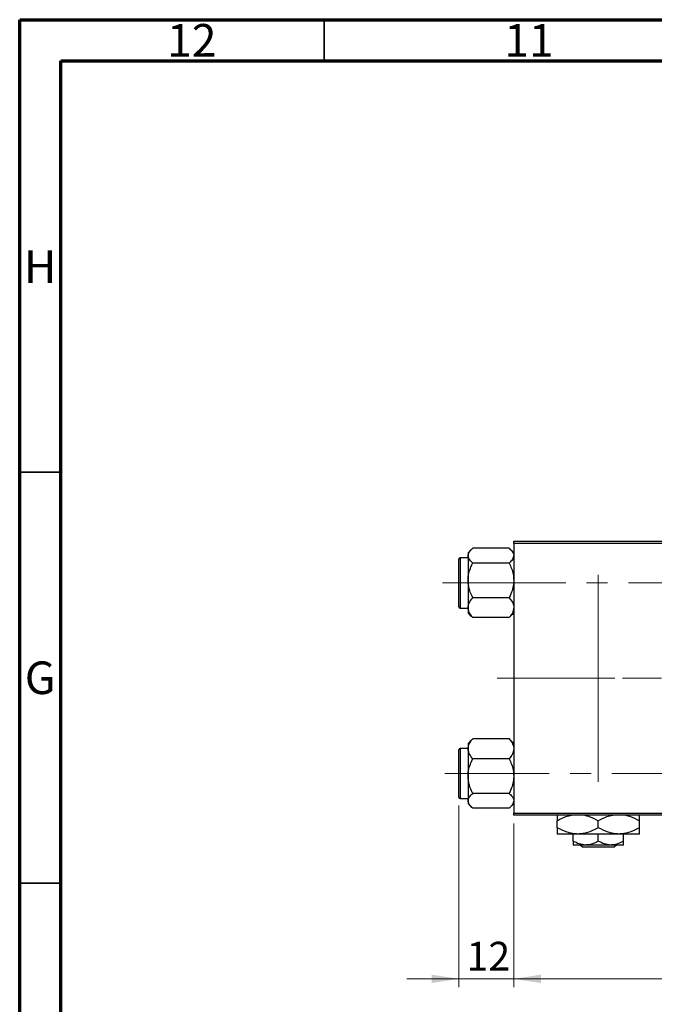
# Model space of a CAD drawing. Units: millimetres. Extents: x 15 to 589, y 5 to 415.
# Drawn here: x 15 to 92, y 295 to 415 of the extents above; entities that cross this region are included whole.
import ezdxf

# ---------------------------------------------------------------- set-up
doc = ezdxf.new("R2010")
doc.units = ezdxf.units.MM
doc.linetypes.add('CENTERX2', pattern=[20.32, 12.7, -2.54, 2.54, -2.54])
doc.styles.add('SLDTEXTSTYLE0', font='TXT', dxfattribs={"width": 0.75})
doc.dimstyles.new('SLDDIMSTYLE4', dxfattribs={"dimtxt": 3.5, "dimasz": 3.302, "dimexe": 0, "dimexo": 0.0625, "dimgap": 0.875, "dimtad": 1, "dimdec": 0, "dimlfac": 1.8, "dimrnd": 1e-09, "dimzin": 12, "dimdsep": 46, "dimtxsty": 'SLDTEXTSTYLE0', "dimsah": 1, "dimcen": 0.09, "dimadec": 0, "dimazin": 3, "dimtfac": 1, "dimtdec": 0, "dimtmove": 0, "dimatfit": 0, "dimfxl": 1, "dimfrac": 2, "dimtolj": 1, "dimtzin": 12, "dimarcsym": 0})
doc.dimstyles.new('SLDDIMSTYLE5', dxfattribs={"dimtxt": 3.5, "dimasz": 3.302, "dimexe": 0, "dimexo": 0.0625, "dimgap": 0.875, "dimtad": 1, "dimdec": 0, "dimlfac": 1.8, "dimrnd": 1e-09, "dimzin": 12, "dimdsep": 46, "dimtxsty": 'SLDTEXTSTYLE0', "dimsah": 1, "dimcen": 0.09, "dimadec": 0, "dimazin": 3, "dimtfac": 1, "dimtofl": 0, "dimtmove": 0, "dimatfit": 3, "dimfxl": 1, "dimfrac": 2, "dimtolj": 1, "dimtzin": 12, "dimarcsym": 0})

# ---------------------------------------------------------------- blocks, each defined once
blk = doc.blocks.new('_D_8')
at = {"color": 7, "linetype": 'Continuous', "lineweight": 0}
for p, q in [((68.4, 319.46), (68.4, 297.38)), ((75.07, 317.27), (75.07, 297.38)), ((68.4, 298.38), (62.05, 298.38)), ((68.4, 298.38), (75.07, 298.38)), ((75.07, 298.38), (81.42, 298.38))]:
    blk.add_line(p, q, dxfattribs=at)
at = {"color": 7, "linetype": 'Continuous', "lineweight": 18}
for points in [[(68.4, 298.38), (65.1, 298.89), (65.1, 297.87)], [(75.07, 298.38), (78.37, 297.87), (78.37, 298.89)]]:
    blk.add_solid(points, dxfattribs=at)
at = {"color": 7, "linetype": 'Continuous', "lineweight": 18, "insert": (69.33, 302.89), "char_height": 3.5, "attachment_point": 1, "style": 'SLDTEXTSTYLE0'}
blk.add_mtext('12', dxfattribs=at)
blk = doc.blocks.new('_D_9')
at = {"color": 7, "linetype": 'Continuous', "lineweight": 0}
for p, q in [((215.62, 327.27), (215.62, 299.14)), ((75.07, 317.27), (75.07, 297.38)), ((200.97, 298.38), (75.07, 298.38)), ((215.62, 298.38), (202.5, 298.38)), ((215.62, 297.62), (215.62, 297.38))]:
    blk.add_line(p, q, dxfattribs=at)
at = {"color": 7, "linetype": 'Continuous', "lineweight": 18}
for points in [[(75.07, 298.38), (78.37, 297.87), (78.37, 298.89)], [(215.62, 298.38), (212.32, 298.89), (212.32, 297.87)]]:
    blk.add_solid(points, dxfattribs=at)
at = {"color": 7, "linetype": 'Continuous', "lineweight": 18, "insert": (141.47, 302.89), "char_height": 3.5, "attachment_point": 1, "style": 'SLDTEXTSTYLE0'}
blk.add_mtext('253', dxfattribs=at)

msp = doc.modelspace()

# ---------------------------------------------------------------- linework, layer by layer
at = {"color": 7, "linetype": 'Continuous', "lineweight": 70}
for p, q in [((15, 5), (15, 415)), ((15, 415), (589, 415)), ((20, 10), (20, 410)), ((20, 410), (584, 410))]:
    msp.add_line(p, q, dxfattribs=at)
at = {"color": 7, "linetype": 'Continuous', "lineweight": 35}
for p, q in [((52, 410), (52, 415)), ((20, 360), (15, 360)), ((20, 310), (15, 310))]:
    msp.add_line(p, q, dxfattribs=at)
at = {"color": 7, "linetype": 'Continuous', "lineweight": 25}
for p, q in [((75.0667, 351.6), (95.6222, 351.6)), ((75.0667, 351.3222), (75.0667, 351.6)), ((95.6222, 351.3222), (75.0667, 351.3222)), ((75.0667, 351.3222), (75.0667, 318.5444)), ((69.5111, 349.5722), (68.5667, 349.5722)), ((69.9053, 350.5771), (69.5111, 350.1828)), ((69.5111, 350.1828), (69.5111, 349.8375)), ((69.5111, 349.8375), (69.5111, 346.8318)), ((74.4995, 350.7343), (70.0783, 350.7343)), ((75.0667, 350.1828), (74.6755, 350.574)), ((68.4, 343.6278), (68.4, 349.4056)), ((74.4995, 348.9406), (70.0783, 348.9406)), ((69.5111, 346.8318), (69.5111, 343.511)), ((74.4995, 344.7229), (70.0783, 344.7229)), ((68.5667, 343.4611), (69.5111, 343.4611)), ((69.5111, 343.511), (69.5111, 342.8505)), ((69.5111, 342.8505), (69.9053, 342.4563)), ((69.9181, 342.469), (70.0783, 342.299)), ((74.4995, 342.299), (74.6656, 342.4691)), ((74.6724, 342.4563), (74.6755, 342.4593)), ((74.6755, 342.4593), (75.0667, 342.8505)), ((74.4995, 342.299), (70.0783, 342.299)), ((69.9023, 327.4074), (69.5111, 327.0162)), ((69.5111, 327.0162), (69.5111, 326.3557)), ((69.9053, 327.4104), (69.9023, 327.4074)), ((70.0783, 327.5677), (69.9122, 327.3975)), ((74.4995, 327.5677), (70.0783, 327.5677)), ((74.6597, 327.3976), (74.4995, 327.5677)), ((75.0667, 327.0162), (74.6724, 327.4104)), ((68.4, 326.2282), (68.4, 326.2389)), ((68.4, 320.4611), (68.4, 326.2282)), ((69.5111, 326.4056), (68.5667, 326.4056)), ((69.5111, 326.3557), (69.5111, 323.0349)), ((74.4995, 325.1437), (70.0783, 325.1437)), ((69.5111, 323.0349), (69.5111, 320.0292)), ((74.4995, 320.9261), (70.0783, 320.9261)), ((68.5667, 320.2944), (69.5111, 320.2944)), ((69.5111, 320.0292), (69.5111, 319.6838)), ((69.5111, 319.6838), (69.9023, 319.2926)), ((74.6724, 319.2896), (75.0667, 319.6838)), ((74.4995, 319.1323), (70.0783, 319.1323)), ((75.0667, 318.5444), (95.6222, 318.5444)), ((75.0667, 318.2667), (75.0667, 318.5444)), ((95.6222, 318.2667), (75.0667, 318.2667)), ((80.3444, 316.7624), (80.3444, 317.6043)), ((85.3444, 316.7624), (85.3444, 317.6043)), ((90.3444, 316.7624), (90.3444, 317.6043)), ((82.8444, 315.9889), (80.3444, 315.9889)), ((82.2889, 315.1283), (82.2889, 315.9889)), ((87.8444, 315.9889), (82.8444, 315.9889)), ((85.3444, 315.1283), (85.3444, 315.9889)), ((90.3444, 315.9889), (87.8444, 315.9889)), ((88.4, 315.1283), (88.4, 315.9889)), ((83.8167, 314.6556), (82.2889, 314.6556)), ((83.4199, 314.3778), (83.1397, 314.6556)), ((87.2689, 314.3778), (83.4199, 314.3778)), ((86.8722, 314.6556), (83.8167, 314.6556)), ((88.4, 314.6556), (86.8722, 314.6556)), ((87.5492, 314.6556), (87.2689, 314.3778))]:
    msp.add_line(p, q, dxfattribs=at)
at = {"color": 8, "linetype": 'Continuous', "lineweight": 25}
for p, q in [((68.5667, 349.5722), (68.5667, 343.4611)), ((68.5667, 326.4056), (68.5667, 320.2944))]:
    msp.add_line(p, q, dxfattribs=at)
at = {"color": 7, "linetype": 'CENTERX2', "lineweight": 18}
for p, q in [((85.3444, 347.4889), (85.3444, 343.7444)), ((68.6778, 346.5167), (66.4, 346.5167)), ((68.6778, 346.5167), (220.9, 346.5167)), ((85.3444, 332.9333), (85.3444, 343.7444)), ((85.3444, 336.9333), (85.3444, 326.0667)), ((73.0667, 334.9333), (88.4, 334.9333)), ((87.3444, 334.9333), (75.8444, 334.9333)), ((174.2889, 334.9333), (88.4, 334.9333)), ((85.3444, 322.3222), (85.3444, 326.0667)), ((66.6778, 323.35), (222.9, 323.35))]:
    msp.add_line(p, q, dxfattribs=at)
at = {"color": 7, "linetype": 'Continuous', "lineweight": 25}
for centre, start, end in [((68.5667, 349.4056), 90, 180), ((68.5667, 343.6278), 180, 270), ((68.5667, 326.2389), 90, 180), ((68.5667, 320.4611), 180, 270)]:
    msp.add_arc(centre, 0.1667, start, end, dxfattribs=at)
for points, knots in [([(69.5111, 349.8375), (69.5439, 349.9953), (69.609, 350.3083), (69.9227, 350.5931), (70.0783, 350.7343)], [0, 0, 0, 0, 0.50399752, 1, 1, 1, 1]), ([(70.0783, 348.9406), (69.9458, 349.0634), (69.6763, 349.3132), (69.5228, 349.6229), (69.5132, 349.7999), (69.5111, 349.8375)], [0, 0, 0, 0, 0.43238355, 0.87955071, 1, 1, 1, 1]), ([(74.4995, 350.7343), (74.6329, 350.6115), (74.8348, 350.4254), (74.9981, 350.159), (75.0592, 349.983), (75.0647, 349.875), (75.0667, 349.8375)], [0, 0, 0, 0, 0.43204192, 0.65434382, 0.87964588, 1, 1, 1, 1]), ([(75.0667, 349.8375), (75.0339, 349.6797), (74.9688, 349.3666), (74.6551, 349.0818), (74.4995, 348.9406)], [0, 0, 0, 0, 0.50399752, 1, 1, 1, 1]), ([(69.5111, 346.8318), (69.5114, 346.8666), (69.5141, 347.1589), (69.5933, 347.7169), (69.8126, 348.3841), (70.003, 348.7829), (70.0783, 348.9406)], [0, 0, 0, 0, 0.04746793, 0.39839952, 0.76201656, 1, 1, 1, 1]), ([(74.4995, 348.9406), (74.6034, 348.7178), (74.8089, 348.2769), (75.0215, 347.5682), (75.0515, 347.0796), (75.0667, 346.8318)], [0, 0, 0, 0, 0.33472966, 0.66254642, 1, 1, 1, 1]), ([(70.0783, 344.7229), (69.9744, 344.9457), (69.7689, 345.3866), (69.5563, 346.0954), (69.5263, 346.5839), (69.5111, 346.8318)], [0, 0, 0, 0, 0.33472966, 0.66254642, 1, 1, 1, 1]), ([(75.0667, 346.8318), (75.0664, 346.7969), (75.0637, 346.5046), (74.9844, 345.9467), (74.7652, 345.2794), (74.5748, 344.8807), (74.4995, 344.7229)], [0, 0, 0, 0, 0.04746793, 0.39839952, 0.76201656, 1, 1, 1, 1]), ([(69.5111, 343.511), (69.5439, 343.7242), (69.609, 344.1473), (69.9227, 344.5321), (70.0783, 344.7229)], [0, 0, 0, 0, 0.50399752, 1, 1, 1, 1]), ([(74.4995, 344.7229), (74.632, 344.557), (74.9015, 344.2194), (75.055, 343.8009), (75.0646, 343.5617), (75.0667, 343.511)], [0, 0, 0, 0, 0.43238355, 0.87955071, 1, 1, 1, 1]), ([(70.0783, 342.299), (69.9458, 342.4649), (69.6763, 342.8025), (69.5228, 343.221), (69.5132, 343.4602), (69.5111, 343.511)], [0, 0, 0, 0, 0.43238355, 0.87955071, 1, 1, 1, 1]), ([(75.0667, 343.511), (75.0339, 343.2977), (74.9688, 342.8746), (74.6551, 342.4899), (74.4995, 342.299)], [0, 0, 0, 0, 0.50399752, 1, 1, 1, 1]), ([(69.5111, 326.3557), (69.5439, 326.5689), (69.609, 326.992), (69.9227, 327.3768), (70.0783, 327.5677)], [0, 0, 0, 0, 0.50399752, 1, 1, 1, 1]), ([(74.4995, 327.5677), (74.6329, 327.4016), (74.8348, 327.1502), (74.9981, 326.7901), (75.0592, 326.5523), (75.0647, 326.4065), (75.0667, 326.3557)], [0, 0, 0, 0, 0.43204192, 0.65434382, 0.87964588, 1, 1, 1, 1]), ([(70.0783, 325.1437), (69.9458, 325.3097), (69.6763, 325.6472), (69.5228, 326.0657), (69.5132, 326.3049), (69.5111, 326.3557)], [0, 0, 0, 0, 0.43238355, 0.87955071, 1, 1, 1, 1]), ([(75.0667, 326.3557), (75.0339, 326.1425), (74.9688, 325.7194), (74.6551, 325.3346), (74.4995, 325.1437)], [0, 0, 0, 0, 0.50399752, 1, 1, 1, 1]), ([(69.5111, 323.0349), (69.5114, 323.0697), (69.5141, 323.362), (69.5933, 323.92), (69.8126, 324.5872), (70.003, 324.986), (70.0783, 325.1437)], [0, 0, 0, 0, 0.04746793, 0.39839952, 0.76201656, 1, 1, 1, 1]), ([(74.4995, 325.1437), (74.6034, 324.921), (74.8089, 324.48), (75.0215, 323.7713), (75.0515, 323.2827), (75.0667, 323.0349)], [0, 0, 0, 0, 0.33472966, 0.66254642, 1, 1, 1, 1]), ([(70.0783, 320.9261), (69.9744, 321.1488), (69.7689, 321.5898), (69.5563, 322.2985), (69.5263, 322.7871), (69.5111, 323.0349)], [0, 0, 0, 0, 0.33472966, 0.66254642, 1, 1, 1, 1]), ([(75.0667, 323.0349), (75.0664, 323.0001), (75.0637, 322.7078), (74.9844, 322.1498), (74.7652, 321.4826), (74.5748, 321.0838), (74.4995, 320.9261)], [0, 0, 0, 0, 0.04746793, 0.39839952, 0.76201656, 1, 1, 1, 1]), ([(69.5111, 320.0292), (69.5439, 320.187), (69.609, 320.5001), (69.9227, 320.7848), (70.0783, 320.9261)], [0, 0, 0, 0, 0.50399752, 1, 1, 1, 1]), ([(74.4995, 320.9261), (74.632, 320.8033), (74.9015, 320.5535), (75.055, 320.2438), (75.0646, 320.0668), (75.0667, 320.0292)], [0, 0, 0, 0, 0.43238355, 0.87955071, 1, 1, 1, 1]), ([(70.0783, 319.1323), (69.9458, 319.2551), (69.6763, 319.5049), (69.5228, 319.8146), (69.5132, 319.9916), (69.5111, 320.0292)], [0, 0, 0, 0, 0.43238355, 0.87955071, 1, 1, 1, 1]), ([(75.0667, 320.0292), (75.0339, 319.8714), (74.9688, 319.5583), (74.6551, 319.2736), (74.4995, 319.1323)], [0, 0, 0, 0, 0.50399752, 1, 1, 1, 1]), ([(80.3444, 317.6043), (80.6854, 317.7948), (81.2473, 318.1089), (81.862, 318.2221), (82.1037, 318.2667)], [0, 0, 0, 0, 0.6066593, 1, 1, 1, 1]), ([(80.3444, 318.2667), (80.3444, 318.2606), (80.3444, 318.2136), (80.3444, 317.9655), (80.3444, 317.7056), (80.3444, 317.6043)], [0, 0, 0, 0, 0.082277328, 0.642302216, 1, 1, 1, 1]), ([(83.7122, 318.2667), (83.857, 318.2337), (84.4253, 318.1042), (84.952, 317.8177), (85.3444, 317.6043)], [0, 0, 0, 0, 0.25480737, 1, 1, 1, 1]), ([(85.3444, 317.6043), (85.6854, 317.7948), (86.2473, 318.1089), (86.862, 318.2221), (87.1037, 318.2667)], [0, 0, 0, 0, 0.6066593, 1, 1, 1, 1]), ([(88.7122, 318.2667), (88.857, 318.2337), (89.4253, 318.1042), (89.952, 317.8177), (90.3444, 317.6043)], [0, 0, 0, 0, 0.254807367, 1, 1, 1, 1]), ([(90.3444, 317.6043), (90.3444, 317.7252), (90.3444, 317.9912), (90.3444, 318.2279), (90.3444, 318.2654), (90.3444, 318.2667)], [0, 0, 0, 0, 0.445585, 0.98057919, 1, 1, 1, 1]), ([(82.8444, 315.9889), (82.6272, 316.0002), (82.1881, 316.0231), (81.3347, 316.2463), (80.7382, 316.5572), (80.3444, 316.7624)], [0, 0, 0, 0, 0.24970593, 0.50462275, 1, 1, 1, 1]), ([(80.3444, 316.7624), (80.3444, 316.6386), (80.3444, 316.3662), (80.3444, 316.0591), (80.3444, 316.0126), (80.3444, 315.9889)], [0, 0, 0, 0, 0.29070237, 0.63973585, 1, 1, 1, 1]), ([(85.3444, 316.7624), (85.0021, 316.5817), (84.3058, 316.2142), (83.4426, 316.0048), (82.9491, 315.9917), (82.8444, 315.9889)], [0, 0, 0, 0, 0.43238486, 0.87955351, 1, 1, 1, 1]), ([(87.8444, 315.9889), (87.6272, 316.0002), (87.1881, 316.0231), (86.3347, 316.2463), (85.7382, 316.5572), (85.3444, 316.7624)], [0, 0, 0, 0, 0.24970593, 0.50462275, 1, 1, 1, 1]), ([(90.3444, 316.7624), (90.0021, 316.5817), (89.3058, 316.2142), (88.4426, 316.0048), (87.9491, 315.9917), (87.8444, 315.9889)], [0, 0, 0, 0, 0.43238486, 0.87955351, 1, 1, 1, 1]), ([(90.3444, 315.9889), (90.3444, 315.989), (90.3444, 315.9908), (90.3444, 316.0896), (90.3444, 316.3937), (90.3444, 316.659), (90.3444, 316.7624)], [0, 0, 0, 0, 0.02386869, 0.38503183, 0.76030585, 1, 1, 1, 1]), ([(83.8167, 314.6556), (83.5479, 314.6829), (83.0145, 314.7371), (82.5295, 314.9986), (82.2889, 315.1283)], [0, 0, 0, 0, 0.50399587, 1, 1, 1, 1]), ([(82.2889, 315.1283), (82.2889, 315.0497), (82.2889, 314.8819), (82.2889, 314.6971), (82.2889, 314.6695), (82.2889, 314.6556)], [0, 0, 0, 0, 0.30246279, 0.64583382, 1, 1, 1, 1]), ([(85.3444, 315.1283), (85.1353, 315.0178), (84.7097, 314.7932), (84.1822, 314.6653), (83.8807, 314.6573), (83.8167, 314.6556)], [0, 0, 0, 0, 0.43238256, 0.87954861, 1, 1, 1, 1]), ([(86.8722, 314.6556), (86.6034, 314.6829), (86.0701, 314.7371), (85.585, 314.9986), (85.3444, 315.1283)], [0, 0, 0, 0, 0.50399587, 1, 1, 1, 1]), ([(88.4, 315.1283), (88.1908, 315.0178), (87.7653, 314.7932), (87.2377, 314.6653), (86.9362, 314.6573), (86.8722, 314.6556)], [0, 0, 0, 0, 0.43238256, 0.87954861, 1, 1, 1, 1]), ([(88.4, 314.6556), (88.4, 314.6557), (88.4, 314.657), (88.4, 314.7188), (88.4, 314.9037), (88.4, 315.065), (88.4, 315.1283)], [0, 0, 0, 0, 0.02983892, 0.3881078, 0.76008541, 1, 1, 1, 1])]:
    msp.add_open_spline(points, degree=3, knots=knots, dxfattribs=at)

# ---------------------------------------------------------------- texts
at = {"color": 7, "linetype": 'Continuous', "lineweight": 0, "attachment_point": 2, "style": 'SLDTEXTSTYLE0'}
for s, insert, char_height in [('12', (35.9201, 414.4739), 3.96875), ('11', (76.9201, 414.4739), 3.96875), ('H', (17.4904, 386.9739), 3.9688), ('G', (17.4867, 336.9739), 3.9688)]:
    msp.add_mtext(s, dxfattribs=dict(at, insert=insert, char_height=char_height))

# ---------------------------------------------------------------- dimensions: what is measured, and where the dimension line sits
at = {"color": 7, "linetype": 'Continuous', "lineweight": 18}
for p1, dimstyle, picture, middle in [((215.6222, 328.2667), 'SLDDIMSTYLE5', '_D_9', (145.3444, 298.3778)), ((68.4, 320.4611), 'SLDDIMSTYLE4', '_D_8', (71.9171, 298.3778))]:
    dim = msp.add_linear_dim(base=(75.0667, 298.3778), p1=p1, p2=(75.0667, 318.2667), dimstyle=dimstyle, dxfattribs=at)
    dim.commit()
    dim.dimension.update_dxf_attribs({"geometry": picture, "text_midpoint": middle, "dimtype": 160})

doc.saveas('drawing.dxf')
